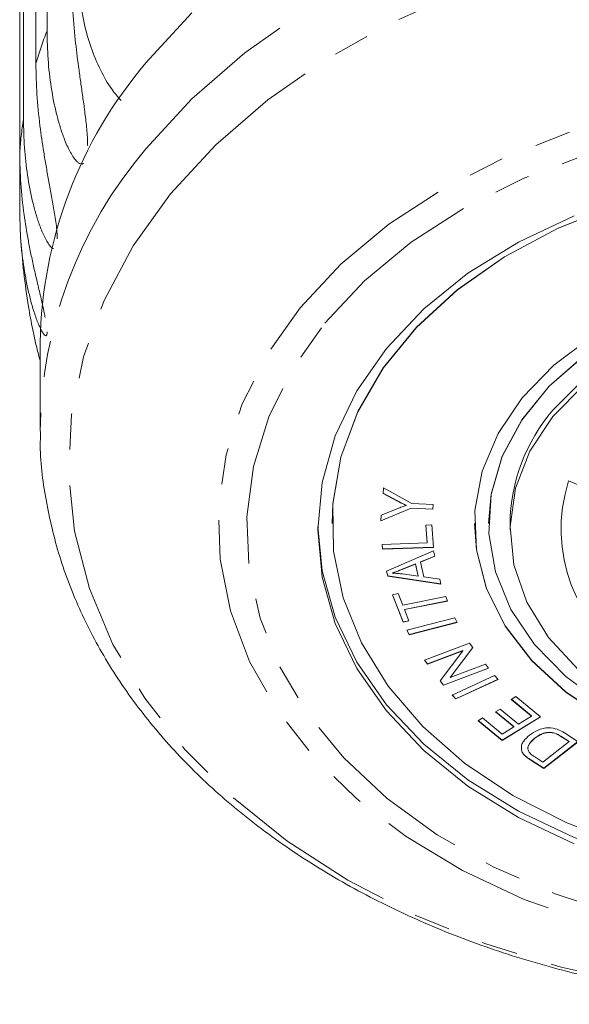
# Model space of a CAD drawing. Units: millimetres. Extents: x -158 to 640, y -157 to 376.
# Drawn here: x 160 to 180, y -157 to -123 of the extents above; entities that cross this region are included whole.
import ezdxf

# ---------------------------------------------------------------- set-up
doc = ezdxf.new("R2010")
doc.units = ezdxf.units.MM
doc.linetypes.add('PHANTOM', pattern=[12.7, 6.35, -1.27, 1.27, -1.27, 1.27, -1.27])

msp = doc.modelspace()

# ---------------------------------------------------------------- linework, layer by layer
at = {"color": 7, "linetype": 'Continuous', "lineweight": 15}
for p, q in [((161.233, -123.047), (161.233, -104.21)), ((160.842, -105.36), (160.842, -124.197)), ((160.404, -126.155), (160.404, -107.317)), ((160.273, -108.496), (160.273, -127.334)), ((160.273, -129.316), (160.273, -127.334)), ((160.988, -133.981), (160.988, -137)), ((179.546, -138.846), (182.764, -140.16)), ((173.031, -139.287), (173.047, -139.092)), ((173.536, -139.547), (173.031, -139.28)), ((173.047, -139.092), (174.036, -139.64)), ((173.536, -139.554), (173.031, -139.287)), ((174.022, -139.8), (172.95, -140.244)), ((174.022, -139.807), (172.95, -140.252)), ((172.966, -140.048), (173.527, -139.821)), ((173.841, -139.698), (173.841, -139.705)), ((174.779, -139.832), (174.022, -139.8)), ((174.022, -139.8), (174.022, -139.807)), ((174.779, -139.839), (174.022, -139.807)), ((174.036, -139.64), (174.794, -139.672)), ((174.794, -139.672), (174.779, -139.839)), ((174.793, -139.672), (174.779, -139.832)), ((174.779, -139.832), (174.779, -139.839)), ((172.95, -140.252), (172.966, -140.048)), ((171.238, -140.338), (171.238, -140.345)), ((174.532, -140.398), (174.743, -140.391)), ((174.574, -141.019), (174.532, -140.398)), ((174.574, -141.012), (174.533, -140.398)), ((174.743, -140.391), (174.796, -141.179)), ((176.238, -140.338), (176.238, -140.345)), ((176.738, -140.338), (176.738, -140.345)), ((177.488, -140.345), (177.488, -140.558)), ((174.574, -141.012), (174.574, -141.019)), ((173, -141.072), (174.574, -141.019)), ((173.011, -141.239), (173, -141.072)), ((173.011, -141.232), (173.001, -141.072)), ((174.795, -141.172), (173.011, -141.232)), ((174.796, -141.179), (173.011, -141.239)), ((173.011, -141.232), (173.011, -141.239)), ((173.153, -142.011), (174.803, -141.303)), ((174.803, -141.303), (174.845, -141.491)), ((174.843, -141.485), (174.343, -141.689)), ((174.845, -141.491), (174.343, -141.697)), ((174.343, -141.689), (174.343, -141.697)), ((174.343, -141.697), (174.46, -142.218)), ((173.193, -142.189), (173.153, -142.011)), ((173.193, -142.182), (173.155, -142.011)), ((174.164, -141.762), (173.705, -141.946)), ((174.164, -141.769), (173.705, -141.954)), ((174.259, -142.185), (174.164, -141.762)), ((174.164, -141.762), (174.164, -141.769)), ((174.259, -142.192), (174.164, -141.769)), ((175.062, -142.463), (173.193, -142.182)), ((173.193, -142.182), (173.193, -142.189)), ((175.064, -142.47), (173.193, -142.189)), ((173.359, -142.076), (173.359, -142.083)), ((173.711, -142.113), (174.259, -142.192)), ((174.259, -142.185), (174.259, -142.192)), ((174.46, -142.218), (175.025, -142.295)), ((175.025, -142.295), (175.064, -142.47)), ((173.359, -142.84), (173.562, -142.8)), ((173.737, -143.803), (173.359, -142.84)), ((173.737, -143.796), (173.362, -142.84)), ((173.562, -142.8), (173.72, -143.202)), ((173.72, -143.202), (175.235, -142.905)), ((175.296, -143.059), (173.783, -143.356)), ((175.298, -143.066), (173.783, -143.363)), ((175.235, -142.905), (175.298, -143.066)), ((173.783, -143.356), (173.783, -143.363)), ((173.783, -143.363), (173.94, -143.763)), ((173.937, -143.757), (173.737, -143.796)), ((173.94, -143.763), (173.737, -143.803)), ((173.866, -144.087), (175.548, -143.654)), ((175.548, -143.654), (175.629, -143.812)), ((173.737, -143.796), (173.737, -143.803)), ((173.947, -144.245), (173.866, -144.087)), ((173.947, -144.238), (173.869, -144.086)), ((175.625, -143.806), (173.947, -144.238)), ((175.629, -143.812), (173.947, -144.245)), ((173.947, -144.238), (173.947, -144.245)), ((174.486, -145.135), (176.069, -144.541)), ((175.836, -144.803), (174.593, -145.27)), ((175.836, -144.81), (174.593, -145.277)), ((175.035, -145.865), (175.836, -144.81)), ((176.18, -144.689), (175.381, -145.741)), ((176.183, -144.692), (175.381, -145.748)), ((175.836, -144.803), (175.836, -144.81)), ((176.069, -144.541), (176.183, -144.692)), ((174.593, -145.277), (174.486, -145.135)), ((174.593, -145.27), (174.491, -145.134)), ((174.593, -145.27), (174.593, -145.277)), ((176.728, -145.416), (175.149, -146.01)), ((176.732, -145.422), (175.149, -146.017)), ((175.381, -145.748), (176.625, -145.28)), ((176.625, -145.28), (176.732, -145.422)), ((175.381, -145.741), (175.381, -145.748)), ((175.454, -146.361), (176.943, -145.674)), ((177.067, -145.808), (175.582, -146.493)), ((177.072, -145.813), (175.582, -146.5)), ((176.943, -145.674), (177.072, -145.813)), ((175.149, -146.017), (175.035, -145.865)), ((175.149, -146.01), (175.038, -145.861)), ((175.149, -146.01), (175.149, -146.017)), ((175.582, -146.5), (175.454, -146.361)), ((175.582, -146.493), (175.458, -146.359)), ((175.582, -146.493), (175.582, -146.5)), ((177.532, -146.515), (177.691, -146.418)), ((178.247, -147.103), (177.532, -146.515)), ((178.247, -147.096), (177.537, -146.512)), ((177.691, -146.418), (178.56, -147.132)), ((176.983, -146.95), (177.142, -146.853)), ((177.142, -146.853), (177.786, -147.383)), ((176.365, -147.263), (176.525, -147.166)), ((176.525, -147.166), (177.213, -147.732)), ((177.627, -147.48), (176.983, -146.95)), ((177.627, -147.472), (176.988, -146.947)), ((178.556, -147.128), (177.207, -147.948)), ((178.56, -147.132), (177.207, -147.955)), ((177.786, -147.383), (178.247, -147.103)), ((178.247, -147.096), (178.247, -147.103)), ((177.207, -147.955), (176.365, -147.263)), ((177.207, -147.948), (176.37, -147.26)), ((177.213, -147.732), (177.627, -147.48)), ((177.627, -147.472), (177.627, -147.48)), ((178.349, -147.881), (178.349, -147.888)), ((178.866, -147.666), (178.866, -147.673)), ((179.559, -147.99), (179.275, -147.809)), ((179.559, -147.997), (179.275, -147.816)), ((179.397, -147.692), (179.876, -147.999)), ((177.207, -147.948), (177.207, -147.955)), ((178.639, -148.714), (179.559, -147.997)), ((179.871, -147.996), (178.673, -148.931)), ((179.876, -147.999), (178.673, -148.938)), ((179.559, -147.99), (179.559, -147.997)), ((177.888, -148.28), (177.888, -148.287)), ((177.997, -148.472), (177.997, -148.48)), ((178.361, -148.535), (178.639, -148.714)), ((178.673, -148.931), (178.216, -148.637)), ((178.673, -148.938), (178.216, -148.644)), ((178.673, -148.931), (178.673, -148.938))]:
    msp.add_line(p, q, dxfattribs=at)
at = {"color": 8, "linetype": 'PHANTOM', "lineweight": 0}
for p, q in [((173.536, -139.547), (173.536, -139.554)), ((173.705, -141.946), (173.705, -141.954)), ((179.275, -147.809), (179.275, -147.816)), ((178.216, -148.637), (178.216, -148.644))]:
    msp.add_line(p, q, dxfattribs=at)
at = {"color": 8, "linetype": 'PHANTOM', "lineweight": 0, "flags": 128}
for points in [[(164.706, -127.189), (166.317, -125.438), (168.182, -123.819), (170.28, -122.348), (172.587, -121.044), (175.077, -119.92), (177.722, -118.99), (180.491, -118.264), (183.355, -117.751), (186.279, -117.455), (189.231, -117.381), (192.177, -117.529), (195.084, -117.898), (197.92, -118.483), (200.651, -119.278), (203.248, -120.274), (205.68, -121.459), (207.92, -122.821), (209.943, -124.343), (211.726, -126.008), (213.248, -127.798), (214.492, -129.693), (215.445, -131.67), (216.095, -133.707), (216.435, -135.782), (216.488, -137)], [(165.572, -128.767), (167.154, -127.052), (168.989, -125.467), (171.055, -124.032), (173.329, -122.763), (175.784, -121.676), (178.39, -120.782), (181.118, -120.093), (183.935, -119.617), (186.808, -119.359), (189.704, -119.322), (192.588, -119.507), (195.428, -119.911), (198.189, -120.53), (200.839, -121.356), (203.348, -122.38), (205.685, -123.59), (207.823, -124.971), (209.738, -126.508), (211.406, -128.182), (212.809, -129.974), (213.929, -131.863), (214.755, -133.826), (215.275, -135.841), (215.484, -137.883), (215.379, -139.93), (214.962, -141.957), (214.238, -143.94), (213.215, -145.856), (211.904, -147.682), (210.322, -149.398), (208.487, -150.983), (206.421, -152.418), (204.147, -153.686), (201.693, -154.774), (199.086, -155.667), (196.359, -156.356), (193.542, -156.832), (190.668, -157.091), (187.772, -157.128), (184.888, -156.943), (182.048, -156.539), (179.287, -155.92), (176.637, -155.094), (174.129, -154.07), (171.791, -152.86), (169.653, -151.479), (167.738, -149.942), (166.07, -148.268), (164.667, -146.476), (163.547, -144.587), (162.722, -142.624), (162.201, -140.609), (161.992, -138.566), (162.097, -136.52), (162.514, -134.493), (163.238, -132.51), (164.262, -130.594), (165.572, -128.767)], [(170.119, -132.767), (171.55, -131.235), (173.232, -129.837), (175.141, -128.592), (177.247, -127.519), (179.521, -126.633), (181.93, -125.948), (184.438, -125.473), (187.008, -125.215), (189.604, -125.178), (192.187, -125.362), (194.72, -125.766), (197.165, -126.382), (199.488, -127.202), (201.654, -128.214), (203.632, -129.404), (205.392, -130.753), (206.91, -132.243), (208.162, -133.851), (209.132, -135.554), (209.804, -137.327), (210.168, -139.145), (210.221, -140.98), (209.96, -142.807), (209.389, -144.598), (208.518, -146.327), (207.358, -147.97), (205.926, -149.501), (204.244, -150.899), (202.336, -152.144), (200.229, -153.217), (197.955, -154.103), (195.546, -154.789), (193.039, -155.264), (190.468, -155.522), (187.872, -155.559), (185.289, -155.374), (182.756, -154.971), (180.311, -154.354), (177.988, -153.534), (175.822, -152.522), (173.845, -151.332), (172.084, -149.983), (170.567, -148.493), (169.314, -146.885), (168.345, -145.182), (167.673, -143.409), (167.308, -141.591), (167.256, -139.756), (167.517, -137.929), (168.087, -136.138), (168.959, -134.409), (170.119, -132.767)], [(170.985, -133.31), (172.379, -131.822), (174.021, -130.467), (175.886, -129.264), (177.946, -128.233), (180.17, -127.389), (182.523, -126.744), (184.971, -126.309), (187.476, -126.089), (190, -126.089), (192.505, -126.309), (194.953, -126.744), (197.306, -127.389), (199.53, -128.233), (201.59, -129.264), (203.455, -130.467), (205.097, -131.822), (206.492, -133.31), (207.617, -134.907), (208.456, -136.591), (208.995, -138.334), (209.228, -140.111), (209.151, -141.895), (208.763, -143.659), (208.073, -145.375), (207.089, -147.019), (205.827, -148.564), (204.306, -149.989), (202.549, -151.27), (200.582, -152.389), (198.437, -153.328), (196.144, -154.074), (193.738, -154.615), (191.257, -154.943), (188.738, -155.053), (186.219, -154.943), (183.738, -154.615), (181.333, -154.074), (179.04, -153.328), (176.894, -152.389), (174.927, -151.27), (173.17, -149.989), (171.649, -148.564), (170.387, -147.019), (169.403, -145.375), (168.713, -143.659), (168.326, -141.895), (168.248, -140.111), (168.481, -138.334), (169.021, -136.591), (169.86, -134.907), (170.985, -133.31)]]:
    msp.add_lwpolyline(points, dxfattribs=at)
at = {"color": 7, "linetype": 'Continuous', "lineweight": 15, "flags": 128}
for points in [[(164.706, -124.17), (166.317, -122.42)], [(181.195, -129.172), (179.158, -129.983), (177.291, -130.978), (175.629, -132.141), (174.201, -133.449), (173.032, -134.881), (172.143, -136.41), (171.551, -138.009), (171.265, -139.649), (171.238, -140.338)], [(181.195, -129.179), (179.158, -129.99), (177.291, -130.985), (175.629, -132.148), (174.201, -133.456), (173.032, -134.888), (172.143, -136.417), (171.551, -138.016), (171.265, -139.657), (171.291, -141.309), (171.629, -142.945), (172.271, -144.535), (173.208, -146.049), (174.422, -147.462), (175.891, -148.748), (177.589, -149.884), (179.487, -150.849), (181.549, -151.627)], [(173.15, -134.194), (174.458, -132.809), (176.01, -131.558), (177.78, -130.46), (179.738, -129.535)], [(200.738, -140.338), (200.651, -139.316), (200.264, -137.978), (199.58, -136.701), (198.614, -135.518), (197.393, -134.46), (195.947, -133.555), (194.315, -132.825), (192.538, -132.29), (190.663, -131.963), (188.738, -131.853), (186.813, -131.963), (184.938, -132.29), (183.161, -132.825), (181.529, -133.555), (180.084, -134.46), (178.862, -135.518), (177.897, -136.701), (177.212, -137.978), (176.826, -139.316), (176.738, -140.338)], [(178.995, -136.368), (180.086, -135.261), (181.426, -134.3), (182.976, -133.513), (184.692, -132.923), (186.524, -132.546), (188.42, -132.394), (190.325, -132.47), (192.184, -132.773), (193.945, -133.294), (195.555, -134.017), (196.969, -134.923), (198.147, -135.985), (199.054, -137.172), (199.664, -138.45), (199.96, -139.783), (199.988, -140.345)], [(180.374, -133.777), (179.024, -134.783), (177.913, -135.926), (177.068, -137.178), (176.511, -138.508), (176.255, -139.883), (176.307, -141.269), (176.664, -142.633), (177.319, -143.941), (178.255, -145.159), (179.449, -146.26), (180.872, -147.215)], [(179.738, -151.58), (177.78, -150.655), (176.01, -149.558), (174.458, -148.306), (173.15, -146.922), (172.108, -145.428), (171.351, -143.852), (170.892, -142.219), (170.738, -140.558), (170.892, -138.896), (171.351, -137.263), (172.108, -135.687), (173.15, -134.194)], [(180.084, -134.467), (178.862, -135.525), (177.897, -136.708), (177.212, -137.985), (176.826, -139.323), (176.748, -140.687), (176.981, -142.043), (177.518, -143.354), (178.346, -144.588), (179.443, -145.712), (180.781, -146.697)], [(178.995, -136.58), (180.086, -135.473)], [(179.886, -145.467), (178.84, -144.338), (178.079, -143.101), (177.624, -141.791), (177.489, -140.445), (177.678, -139.102), (178.185, -137.802), (178.995, -136.58)], [(170.739, -140.448), (170.892, -142), (171.351, -143.633), (172.108, -145.209), (173.15, -146.702), (174.458, -148.087), (176.01, -149.338), (177.78, -150.436), (179.738, -151.361), (181.85, -152.097), (184.079, -152.633), (186.389, -152.957), (188.738, -153.066), (191.088, -152.957), (193.397, -152.633), (195.626, -152.097), (197.738, -151.361), (199.696, -150.436), (201.466, -149.338), (203.018, -148.087), (204.327, -146.702)], [(176.238, -140.338), (176.307, -141.262), (176.664, -142.626), (177.319, -143.933), (178.255, -145.152), (179.449, -146.253), (180.872, -147.207), (182.488, -147.993), (184.259, -148.59), (186.139, -148.984), (188.084, -149.165), (190.045, -149.129), (191.973, -148.876), (193.822, -148.413), (195.546, -147.751), (197.102, -146.907), (198.452, -145.901), (199.563, -144.758)]]:
    msp.add_lwpolyline(points, dxfattribs=at)
at = {"color": 8, "linetype": 'PHANTOM', "lineweight": 0}
for centre, radius, start, end in [((175.64, -128.58), 15.434, 158.9919, 163.5011), ((174.623, -128.334), 14.385, 171.2862, 176.0119), ((176.545, -137.282), 15.558, 139.552, 179.3387), ((184.802, -140.539), 5.522, 162.1482, 239.3589)]:
    msp.add_arc(centre, radius, start, end, dxfattribs=at)
at = {"color": 7, "linetype": 'Continuous', "lineweight": 15}
for centre, radius, start, end in [((176.558, -134.272), 15.573, 139.5605, 178.9323), ((188.738, -128.325), 28.5, 183.95, 188.9056), ((183.686, -140.42), 6.199, 139.1808, 179.312)]:
    msp.add_arc(centre, radius, start, end, dxfattribs=at)
for points, knots in [([(163.834, -125.491), (163.725, -125.367), (163.444, -125.048), (163.09, -124.417), (162.76, -123.634), (162.559, -122.91), (162.441, -122.288), (162.375, -121.789), (162.334, -121.278), (162.329, -120.928), (162.326, -120.753)], [0, 0, 0, 0, 0.106327, 0.275305, 0.447249, 0.621044, 0.715392, 0.810056, 0.904874, 1, 1, 1, 1]), ([(162.099, -121.162), (162.105, -121.519), (162.118, -122.235), (162.21, -123.283), (162.316, -124.14), (162.405, -124.788), (162.477, -125.288), (162.549, -125.807), (162.605, -126.258), (162.639, -126.637), (162.657, -126.876), (162.656, -127.022), (162.655, -127.068)], [0, 0, 0, 0, 0.203063, 0.40679, 0.57054, 0.652726, 0.735049, 0.816931, 0.899302, 0.940254, 0.981583, 1, 1, 1, 1]), ([(162.515, -127.695), (162.512, -127.698), (162.481, -127.728), (162.419, -127.721), (162.337, -127.683), (162.243, -127.597), (162.14, -127.462), (161.995, -127.213), (161.842, -126.865), (161.689, -126.422), (161.523, -125.819), (161.368, -125.025), (161.254, -124.043), (161.24, -123.38), (161.233, -123.047)], [0, 0, 0, 0, 0.003143, 0.03178, 0.059918, 0.088686, 0.136142, 0.18408, 0.28167, 0.370195, 0.458962, 0.637544, 0.818504, 1, 1, 1, 1]), ([(160.842, -124.197), (160.849, -124.553), (160.863, -125.268), (160.967, -126.305), (161.089, -127.149), (161.197, -127.786), (161.286, -128.278), (161.38, -128.787), (161.461, -129.231), (161.521, -129.604), (161.561, -129.881), (161.585, -130.113), (161.595, -130.269), (161.594, -130.333), (161.594, -130.354)], [0, 0, 0, 0, 0.194451, 0.389537, 0.546342, 0.625043, 0.703875, 0.782284, 0.861162, 0.900376, 0.939953, 0.974214, 0.991325, 1, 1, 1, 1]), ([(161.456, -130.692), (161.439, -130.686), (161.402, -130.671), (161.33, -130.596), (161.244, -130.472), (161.118, -130.238), (160.98, -129.907), (160.84, -129.48), (160.684, -128.895), (160.536, -128.118), (160.425, -127.149), (160.411, -126.486), (160.404, -126.155)], [0, 0, 0, 0, 0.0230549, 0.0529507, 0.1022674, 0.1520856, 0.2535022, 0.3454982, 0.4377464, 0.6233314, 0.8113868, 1, 1, 1, 1]), ([(160.273, -127.334), (160.28, -127.689), (160.295, -128.402), (160.408, -129.427), (160.544, -130.256), (160.667, -130.881), (160.771, -131.362), (160.885, -131.86), (160.988, -132.293), (161.073, -132.658), (161.128, -132.898), (161.158, -133.052), (161.168, -133.106)], [0, 0, 0, 0, 0.202261, 0.405181, 0.568284, 0.650145, 0.732144, 0.813701, 0.895747, 0.936537, 0.977703, 1, 1, 1, 1]), ([(161.237, -133.612), (161.237, -133.634), (161.237, -133.685), (161.221, -133.739), (161.191, -133.757), (161.147, -133.729), (161.092, -133.661), (161.024, -133.544), (160.921, -133.323), (160.802, -133.006), (160.678, -132.594), (160.537, -132.026), (160.398, -131.264), (160.292, -130.307), (160.279, -129.647), (160.273, -129.316)], [0, 0, 0, 0, 0.011233, 0.027265, 0.055208, 0.082666, 0.110737, 0.157045, 0.203823, 0.299052, 0.385434, 0.472054, 0.646315, 0.822896, 1, 1, 1, 1]), ([(160.584, -132.737), (160.628, -133.002), (160.698, -133.416), (160.829, -133.997), (160.916, -134.355), (160.974, -134.568), (160.988, -134.619)], [0, 0, 0, 0, 0.4365959, 0.6803181, 0.9244487, 1, 1, 1, 1]), ([(161.009, -137.109), (161.004, -137.232), (160.967, -138.032), (161.169, -139.508), (161.629, -141.508), (162.382, -143.459), (163.391, -145.345), (164.656, -147.147), (166.164, -148.849), (167.901, -150.433), (169.85, -151.882), (171.991, -153.182), (174.301, -154.318), (176.756, -155.279), (179.331, -156.056), (181.999, -156.643), (184.734, -157.032), (187.509, -157.222), (190.295, -157.21), (193.067, -156.997), (195.797, -156.583), (198.458, -155.974), (201.024, -155.172), (203.47, -154.187), (205.77, -153.024), (207.901, -151.696), (209.839, -150.214), (211.564, -148.592), (213.055, -146.846), (214.295, -144.997), (215.273, -143.066), (215.966, -141.074), (216.371, -139.259), (216.423, -138.109), (216.444, -137.643)], [0, 0, 0, 0, 0.005717, 0.037267, 0.068808, 0.100428, 0.132206, 0.164181, 0.196358, 0.228713, 0.261204, 0.293788, 0.326427, 0.359091, 0.39176, 0.424426, 0.457086, 0.489743, 0.522402, 0.555069, 0.587748, 0.620444, 0.653163, 0.685907, 0.718673, 0.751452, 0.78422, 0.816943, 0.849577, 0.882069, 0.91437, 0.946445, 0.978295, 1, 1, 1, 1]), ([(173.841, -139.698), (173.783, -139.671), (173.68, -139.622), (173.58, -139.57), (173.536, -139.547)], [0, 0, 0, 0, 0.5599897, 1, 1, 1, 1]), ([(173.841, -139.705), (173.783, -139.678), (173.68, -139.629), (173.58, -139.577), (173.536, -139.554)], [0, 0, 0, 0, 0.55999, 1, 1, 1, 1]), ([(173.527, -139.821), (173.585, -139.799), (173.688, -139.758), (173.794, -139.722), (173.841, -139.705)], [0, 0, 0, 0, 0.559987, 1, 1, 1, 1]), ([(173.705, -141.946), (173.642, -141.972), (173.528, -142.017), (173.411, -142.058), (173.359, -142.076)], [0, 0, 0, 0, 0.5600207, 1, 1, 1, 1]), ([(173.705, -141.954), (173.642, -141.979), (173.528, -142.025), (173.411, -142.065), (173.359, -142.083)], [0, 0, 0, 0, 0.560021, 1, 1, 1, 1]), ([(173.359, -142.083), (173.425, -142.086), (173.544, -142.091), (173.66, -142.106), (173.711, -142.113)], [0, 0, 0, 0, 0.559972, 1, 1, 1, 1]), ([(178.171, -147.77), (178.266, -147.706), (178.455, -147.577), (178.819, -147.488), (179.159, -147.551), (179.318, -147.645), (179.397, -147.692)], [0, 0, 0, 0, 0.280797, 0.559887, 0.779046, 1, 1, 1, 1]), ([(177.888, -148.287), (177.886, -148.234), (177.88, -148.127), (177.975, -147.944), (178.097, -147.836), (178.171, -147.77)], [0, 0, 0, 0, 0.279786, 0.559927, 1, 1, 1, 1]), ([(178.349, -147.881), (178.263, -147.96), (178.142, -148.07), (178.104, -148.219), (178.121, -148.262), (178.123, -148.267)], [0, 0, 0, 0, 0.688526, 0.960745, 1, 1, 1, 1]), ([(178.349, -147.888), (178.26, -147.967), (178.135, -148.078), (178.105, -148.259), (178.14, -148.334), (178.158, -148.371)], [0, 0, 0, 0, 0.5588706, 0.779829, 1, 1, 1, 1]), ([(178.866, -147.666), (178.809, -147.673), (178.696, -147.687), (178.516, -147.761), (178.413, -147.836), (178.349, -147.881)], [0, 0, 0, 0, 0.279519, 0.559688, 1, 1, 1, 1]), ([(178.866, -147.673), (178.809, -147.68), (178.696, -147.694), (178.516, -147.769), (178.413, -147.843), (178.349, -147.888)], [0, 0, 0, 0, 0.279519, 0.559688, 1, 1, 1, 1]), ([(179.275, -147.809), (179.209, -147.766), (179.091, -147.69), (178.934, -147.673), (178.866, -147.666)], [0, 0, 0, 0, 0.56173, 1, 1, 1, 1]), ([(179.275, -147.816), (179.209, -147.773), (179.091, -147.697), (178.934, -147.68), (178.866, -147.673)], [0, 0, 0, 0, 0.56173, 1, 1, 1, 1]), ([(177.997, -148.472), (177.967, -148.439), (177.915, -148.379), (177.896, -148.311), (177.888, -148.28)], [0, 0, 0, 0, 0.559922, 1, 1, 1, 1]), ([(177.997, -148.48), (177.967, -148.446), (177.915, -148.386), (177.896, -148.318), (177.888, -148.287)], [0, 0, 0, 0, 0.559922, 1, 1, 1, 1]), ([(178.216, -148.637), (178.172, -148.609), (178.092, -148.558), (178.026, -148.499), (177.997, -148.472)], [0, 0, 0, 0, 0.560158, 1, 1, 1, 1]), ([(178.216, -148.644), (178.172, -148.616), (178.092, -148.565), (178.026, -148.506), (177.997, -148.48)], [0, 0, 0, 0, 0.560158, 1, 1, 1, 1]), ([(178.158, -148.371), (178.191, -148.404), (178.25, -148.464), (178.327, -148.514), (178.361, -148.535)], [0, 0, 0, 0, 0.559295, 1, 1, 1, 1])]:
    msp.add_open_spline(points, degree=3, knots=knots, dxfattribs=at)

doc.saveas('drawing.dxf')
